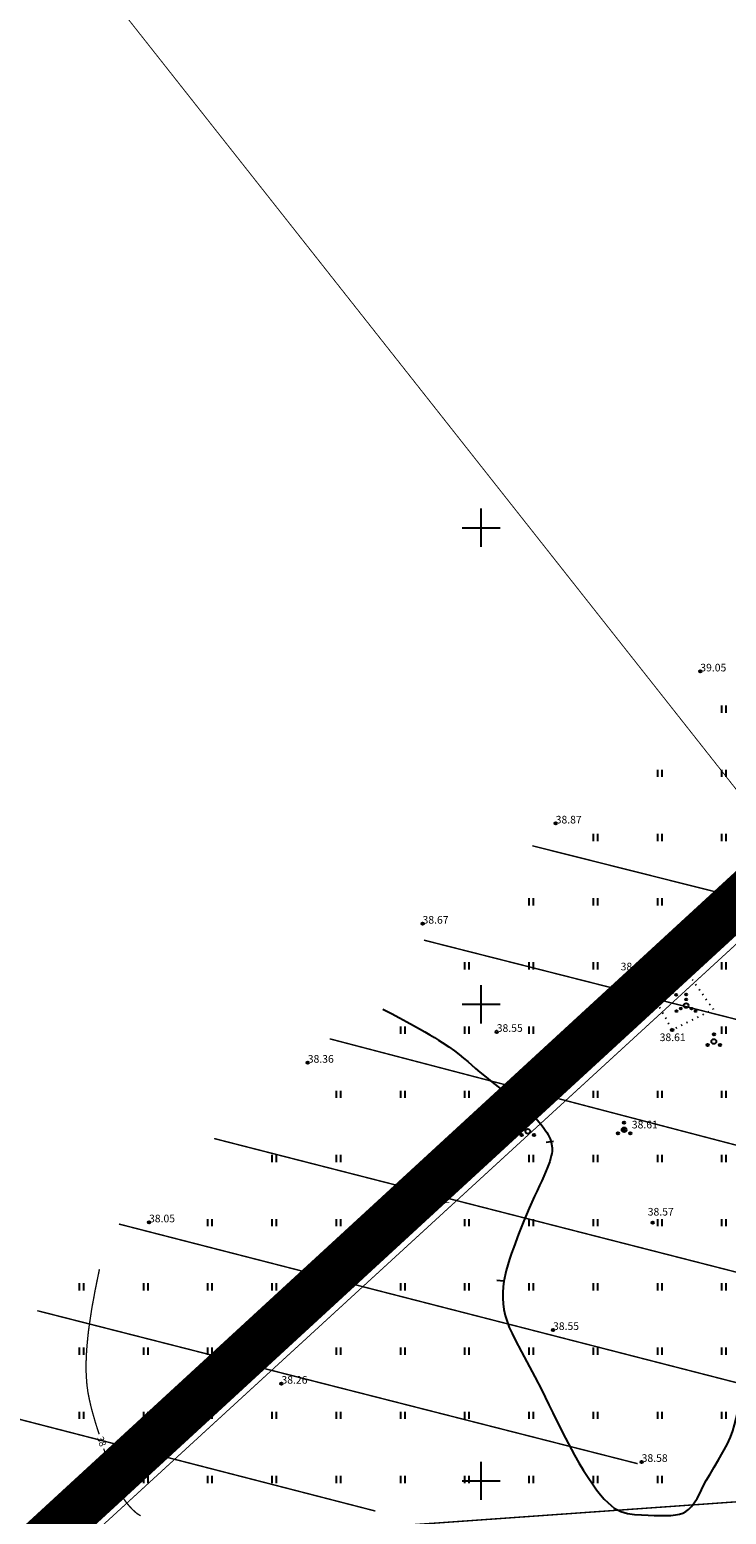
# Model space of a CAD drawing. Units: metres. Extents: x 544647 to 546149, y 6581285 to 6582766.
# Drawn here: x 545303 to 545376, y 6581996 to 6582152 of the extents above; entities that cross this region are included whole.
import ezdxf
from ezdxf.enums import TextEntityAlignment as Align

# ---------------------------------------------------------------- set-up
doc = ezdxf.new("R2010")
doc.units = ezdxf.units.M
doc.header["$LTSCALE"] = 0.5
for name, pattern in [('DASHED', [0.75, 0.5, -0.25]), ('ISOPOHI', [0.2, 0.1, 0.1]), ('KATASTRIPIIR', [0.02, 0.01, -0.01]), ('KOLVIK', [1.25, 0.25, -1])]:
    doc.linetypes.add(name, pattern=pattern)
for name, color, linetype in [('DTRASS', 201, 'Continuous'), ('GTRASS', 4, 'Continuous'), ('HALJASTUS', 82, 'Continuous'), ('HORISONTAAL', 36, 'Continuous'), ('korgus', 143, 'Continuous'), ('P_planeeringuala', 10, 'DASHED'), ('PIIR OLEV', 22, 'Continuous'), ('vork', 7, 'Continuous')]:
    doc.layers.add(name, color=color, linetype=linetype)
doc.styles.add('italic', font='italic.shx')
doc.styles.add('ROMANC', font='romanc', dxfattribs={"height": 0.8})
doc.styles.add('romans', font='romans.shx')
doc.linetypes.add('-D-', pattern='A,10,-1.5,["D",romans,S=1.4,R=0,X=-0.7,Y=-0.7],-1.5,10,-3', length=26)
doc.linetypes.add('-G-', pattern='A,10,-1.5,["G",romans,S=1.4,R=0,X=-0.7,Y=-0.7],-1.5,10,-3', length=26)

# ---------------------------------------------------------------- blocks, each defined once
blk = doc.blocks.new('PQQSAS')
at = {"color": 0, "linetype": 'Continuous'}
for centre, radius in [((0, 0), 0.5), ((0, 1.5), 0.25), ((-1.3, -0.75), 0.25), ((1.3, -0.75), 0.25)]:
    blk.add_circle(centre, radius, dxfattribs=at)
blk = doc.blocks.new('hein')
at = {"color": 0, "linetype": 'Continuous'}
for p, q in [((-0.46, 0.76), (-0.46, -0.76)), ((0.46, 0.76), (0.46, -0.76))]:
    blk.add_line(p, q, dxfattribs=at)
blk = doc.blocks.new('VQSA')
at = {"color": 0, "linetype": 'Continuous'}
for centre, radius in [((0, 0), 0.5), ((0, 2.3), 0.2), ((0, 1.3), 0.2), ((-2, -1.15), 0.2), ((-1.13, -0.65), 0.2), ((1.13, -0.65), 0.2), ((2, -1.15), 0.2)]:
    blk.add_circle(centre, radius, dxfattribs=at)
blk = doc.blocks.new('ISOJ')
at = {"color": 0, "linetype": 'Continuous'}
blk.add_line((0, 0), (0, 1.5), dxfattribs=at)
blk = doc.blocks.new('VKORIS')
at = {"color": 0, "linetype": 'Continuous'}
for p, q in [((0, -4), (0, 4)), ((-4, 0), (4, 0))]:
    blk.add_line(p, q, dxfattribs=at)
blk = doc.blocks.new('ring02')
at = {"color": 0, "linetype": 'Continuous', "lineweight": -3}
blk.add_circle((0, 0), 0.25, dxfattribs=at)

msp = doc.modelspace()

# ---------------------------------------------------------------- linework, layer by layer
at = {"layer": 'DTRASS', "linetype": '-D-', "const_width": 0.15, "flags": 128}
for points in [[(545541.56, 6582019.79), (545355.37, 6582066.63)], [(545460.88, 6582027.06), (545344.01, 6582056.73)], [(545477.4, 6582008.87), (545334.13, 6582046.38)], [(545426.12, 6582009.26), (545322.01, 6582035.92)], [(545414.16, 6582000.7), (545312.03, 6582026.95)], [(545366.41, 6582001.81), (545303.47, 6582017.86)], [(545338.92, 6581996.84), (545292.67, 6582008.77)]]:
    msp.add_lwpolyline(points, dxfattribs=at)
at = {"layer": 'GTRASS', "linetype": '-G-', "const_width": 0.15, "flags": 128}
msp.add_lwpolyline([(545267.85, 6581990.1), (545449.97, 6582002.99), (545596.14, 6582028.53), (545743.36, 6582068.53), (545847, 6582110.82), (545882.19, 6582127.19), (545912.99, 6582141.77), (546021.07, 6582201.15)], dxfattribs=at)
at = {"layer": 'HALJASTUS', "linetype": 'KOLVIK', "flags": 128}
msp.add_lwpolyline([(545366.89, 6582052.96), (545371.63, 6582053.33), (545374.34, 6582049.47), (545370.03, 6582047.3)], close=True, dxfattribs=at)
at = {"layer": 'HORISONTAAL', "linetype": 'ISOPOHI', "ltscale": 0.5, "flags": 128}
msp.add_lwpolyline([(545339.71, 6582049.49), (545340.62, 6582049.02), (545341.45, 6582048.58), (545342.21, 6582048.17), (545342.9, 6582047.79), (545343.53, 6582047.44), (545344.11, 6582047.11), (545344.63, 6582046.8), (545345.1, 6582046.52), (545345.53, 6582046.25), (545345.92, 6582046), (545346.61, 6582045.54), (545347.2, 6582045.12), (545347.71, 6582044.73), (545348.17, 6582044.35), (545348.6, 6582043.99), (545349.43, 6582043.27), (545349.87, 6582042.89), (545350.35, 6582042.5), (545351.35, 6582041.69), (545352.37, 6582040.89), (545353.34, 6582040.14), (545354.22, 6582039.44), (545355.01, 6582038.77), (545355.7, 6582038.09), (545356.27, 6582037.42), (545356.51, 6582037.11), (545356.72, 6582036.81), (545356.9, 6582036.54), (545357.04, 6582036.29), (545357.15, 6582036.08), (545357.23, 6582035.89), (545357.34, 6582035.55), (545357.45, 6582034.93), (545357.44, 6582034.55), (545357.41, 6582034.34), (545357.36, 6582034.09), (545357.28, 6582033.82), (545357.19, 6582033.51), (545357.07, 6582033.17), (545356.92, 6582032.8), (545356.76, 6582032.4), (545356.56, 6582031.96), (545356.35, 6582031.49), (545356.12, 6582030.98), (545355.87, 6582030.44), (545355.6, 6582029.87), (545355.05, 6582028.63), (545354.48, 6582027.28), (545353.93, 6582025.89), (545353.42, 6582024.52), (545353.19, 6582023.88), (545352.98, 6582023.26), (545352.62, 6582022.08), (545352.38, 6582020.94), (545352.31, 6582020.36), (545352.27, 6582019.78), (545352.27, 6582019.18), (545352.32, 6582018.58), (545352.4, 6582017.97), (545352.54, 6582017.35), (545352.73, 6582016.72), (545352.96, 6582016.09), (545353.24, 6582015.45), (545353.56, 6582014.81), (545354.24, 6582013.53), (545355.64, 6582010.93), (545356.35, 6582009.53), (545356.72, 6582008.78), (545357.11, 6582007.98), (545357.52, 6582007.14), (545357.95, 6582006.26), (545358.85, 6582004.48), (545359.79, 6582002.72), (545360.26, 6582001.89), (545360.74, 6582001.1), (545361.21, 6582000.37), (545361.67, 6581999.69), (545362.11, 6581999.08), (545362.52, 6581998.55), (545362.91, 6581998.1), (545363.27, 6581997.72), (545363.62, 6581997.41), (545363.96, 6581997.16), (545364.3, 6581996.97), (545364.64, 6581996.81), (545365.36, 6581996.6), (545366.09, 6581996.49), (545366.82, 6581996.43), (545367.5, 6581996.4), (545368.15, 6581996.38), (545369.34, 6581996.37), (545369.89, 6581996.39), (545370.39, 6581996.43), (545370.81, 6581996.5), (545371.15, 6581996.62), (545371.45, 6581996.79), (545371.75, 6581997.02), (545372.05, 6581997.32), (545372.35, 6581997.7), (545372.65, 6581998.17), (545372.95, 6581998.74), (545373.26, 6581999.37), (545373.61, 6582000.03), (545374, 6582000.72), (545374.44, 6582001.43), (545374.89, 6582002.2), (545375.35, 6582003.01), (545375.78, 6582003.83), (545376.14, 6582004.59), (545376.39, 6582005.26), (545376.57, 6582005.89), (545376.73, 6582006.56), (545376.9, 6582007.34), (545377.12, 6582008.2), (545377.39, 6582009.05), (545377.75, 6582009.82), (545377.95, 6582010.17), (545378.16, 6582010.48), (545378.38, 6582010.76), (545378.6, 6582011.01), (545378.82, 6582011.21), (545379.03, 6582011.37), (545379.24, 6582011.49), (545379.44, 6582011.58), (545379.85, 6582011.66), (545380.27, 6582011.66), (545380.71, 6582011.58), (545381.19, 6582011.41), (545381.46, 6582011.28), (545381.74, 6582011.13), (545382.35, 6582010.74), (545382.99, 6582010.23), (545383.63, 6582009.62), (545384.24, 6582008.92), (545384.77, 6582008.2), (545384.99, 6582007.86), (545385.17, 6582007.53), (545385.31, 6582007.23), (545385.43, 6582006.94), (545385.59, 6582006.38), (545385.7, 6582005.78), (545385.82, 6582005.08), (545385.9, 6582004.3), (545385.9, 6582003.47), (545385.76, 6582002.63), (545385.54, 6582001.82), (545385.32, 6582001.08), (545385.24, 6582000.75), (545385.17, 6582000.45), (545385.11, 6581999.89), (545385.13, 6581999.38), (545385.23, 6581998.85), (545385.32, 6581998.57), (545385.44, 6581998.29), (545385.6, 6581997.99), (545385.8, 6581997.69), (545386.06, 6581997.38), (545386.36, 6581997.06), (545386.72, 6581996.73), (545387.11, 6581996.39), (545387.99, 6581995.72), (545388.93, 6581995.06), (545389.86, 6581994.43), (545390.3, 6581994.14), (545390.72, 6581993.87), (545391.1, 6581993.63), (545391.44, 6581993.42), (545391.73, 6581993.24), (545391.98, 6581993.07), (545392.38, 6581992.75), (545392.68, 6581992.38), (545392.92, 6581991.9), (545393.04, 6581991.61), (545393.16, 6581991.28), (545393.28, 6581990.92), (545393.42, 6581990.52), (545393.75, 6581989.62), (545394.13, 6581988.65), (545394.55, 6581987.69), (545394.98, 6581986.8), (545395.43, 6581985.99), (545395.89, 6581985.23), (545396.36, 6581984.49), (545396.9, 6581983.77), (545397.21, 6581983.42), (545397.57, 6581983.1), (545397.98, 6581982.78), (545398.44, 6581982.49), (545398.95, 6581982.23), (545399.5, 6581981.99), (545400.08, 6581981.79), (545400.69, 6581981.62), (545401.31, 6581981.49), (545401.95, 6581981.41), (545402.58, 6581981.36), (545403.21, 6581981.35), (545404.42, 6581981.4), (545405.54, 6581981.52), (545406.59, 6581981.71), (545407.12, 6581981.85), (545407.68, 6581982.03), (545408.28, 6581982.25), (545408.93, 6581982.52), (545409.64, 6581982.83), (545410.37, 6581983.17), (545411.81, 6581983.87), (545412.46, 6581984.2), (545413.04, 6581984.48), (545413.53, 6581984.72), (545413.97, 6581984.91), (545414.36, 6581985.05), (545414.73, 6581985.16), (545415.12, 6581985.24), (545415.54, 6581985.29), (545416.01, 6581985.31), (545416.51, 6581985.31), (545417.6, 6581985.23), (545418.69, 6581985.06), (545419.2, 6581984.93), (545419.68, 6581984.79), (545420.13, 6581984.6), (545420.54, 6581984.38), (545420.92, 6581984.1), (545421.26, 6581983.77), (545421.57, 6581983.38), (545421.83, 6581982.93), (545422.06, 6581982.42), (545422.25, 6581981.88), (545422.41, 6581981.3), (545422.53, 6581980.7), (545422.61, 6581980.09), (545422.66, 6581979.47), (545422.67, 6581978.84), (545422.64, 6581978.18), (545422.58, 6581977.5), (545422.47, 6581976.77), (545422.32, 6581976), (545422.13, 6581975.18), (545421.89, 6581974.33), (545421.6, 6581973.45), (545421.25, 6581972.57), (545420.84, 6581971.7), (545420.37, 6581970.85), (545419.82, 6581970.04), (545419.22, 6581969.27), (545418.57, 6581968.56), (545417.9, 6581967.9), (545417.22, 6581967.31), (545416.54, 6581966.78), (545415.88, 6581966.33), (545415.25, 6581965.95), (545414.64, 6581965.61), (545413.48, 6581965.03), (545412.37, 6581964.44), (545411.31, 6581963.77), (545410.31, 6581963.02), (545409.39, 6581962.19), (545408.59, 6581961.31), (545407.89, 6581960.38), (545407.3, 6581959.38), (545406.83, 6581958.34), (545406.47, 6581957.32), (545406.34, 6581956.84), (545406.23, 6581956.39), (545406.17, 6581955.98), (545406.13, 6581955.62), (545406.12, 6581955.29), (545406.15, 6581954.99), (545406.29, 6581954.41), (545406.54, 6581953.84), (545406.92, 6581953.24), (545407.41, 6581952.64), (545408.02, 6581952.05), (545408.39, 6581951.75), (545408.79, 6581951.42), (545409.26, 6581951.03), (545409.78, 6581950.59), (545410.37, 6581950.06), (545411.04, 6581949.43), (545411.77, 6581948.72), (545412.53, 6581947.96), (545414.06, 6581946.34), (545414.79, 6581945.54), (545415.46, 6581944.77), (545416.07, 6581944.04), (545416.62, 6581943.36), (545417.1, 6581942.73), (545417.53, 6581942.13), (545417.9, 6581941.59), (545418.2, 6581941.08), (545418.46, 6581940.63), (545418.67, 6581940.21), (545418.83, 6581939.84), (545418.96, 6581939.5), (545419.05, 6581939.2), (545419.13, 6581938.93), (545419.22, 6581938.47), (545419.26, 6581938.06), (545419.27, 6581937.66), (545419.25, 6581937.19), (545419.24, 6581936.92), (545419.22, 6581936.61), (545419.19, 6581936.27), (545419.15, 6581935.87), (545419.11, 6581935.43), (545419.04, 6581934.94), (545418.88, 6581933.87), (545418.63, 6581932.76), (545418.3, 6581931.71), (545417.85, 6581930.7), (545417.57, 6581930.19), (545417.25, 6581929.67), (545416.9, 6581929.12), (545416.49, 6581928.55), (545416.05, 6581927.96), (545415.58, 6581927.37), (545414.57, 6581926.17), (545413.49, 6581925.03), (545412.95, 6581924.5), (545412.41, 6581924.01), (545411.89, 6581923.57), (545411.39, 6581923.18), (545410.93, 6581922.85), (545410.51, 6581922.6), (545410.12, 6581922.41), (545409.77, 6581922.29), (545409.44, 6581922.24), (545409.14, 6581922.25), (545408.84, 6581922.32), (545408.55, 6581922.44), (545408.27, 6581922.61), (545407.98, 6581922.85), (545407.7, 6581923.16), (545407.41, 6581923.55), (545407.12, 6581924.01), (545406.83, 6581924.57), (545406.52, 6581925.23), (545406.2, 6581925.97), (545405.86, 6581926.79), (545405.5, 6581927.68), (545405.11, 6581928.64), (545404.68, 6581929.65), (545404.21, 6581930.71), (545403.71, 6581931.8), (545402.68, 6581934.01), (545402.18, 6581935.08), (545401.71, 6581936.11), (545401.28, 6581937.09), (545400.89, 6581937.99), (545400.54, 6581938.81), (545400.22, 6581939.55), (545399.92, 6581940.19), (545399.64, 6581940.73), (545399.37, 6581941.17), (545399.1, 6581941.5), (545398.84, 6581941.74), (545398.57, 6581941.89), (545398.29, 6581941.98), (545398.01, 6581942.01), (545397.71, 6581941.99), (545397.4, 6581941.94), (545396.76, 6581941.74), (545396.14, 6581941.42), (545395.86, 6581941.22), (545395.61, 6581940.99), (545395.37, 6581940.71), (545395.14, 6581940.36), (545394.91, 6581939.93), (545394.67, 6581939.38), (545394.54, 6581939.06), (545394.4, 6581938.7), (545394.26, 6581938.3), (545394.11, 6581937.87), (545393.95, 6581937.4), (545393.79, 6581936.9), (545393.46, 6581935.79), (545393.13, 6581934.57), (545392.81, 6581933.25), (545392.5, 6581931.85), (545392.24, 6581930.37), (545392, 6581928.85), (545391.81, 6581927.27), (545391.64, 6581925.65), (545391.5, 6581924), (545391.29, 6581920.6), (545391.21, 6581918.89), (545391.14, 6581917.24), (545391.12, 6581916.46), (545391.1, 6581915.71), (545391.08, 6581915.02), (545391.07, 6581914.38), (545391.06, 6581913.81), (545391.06, 6581913.31), (545391.06, 6581912.88), (545391.07, 6581912.55), (545391.1, 6581906.12), (545390.63, 6581904.53), (545388.17, 6581901.15), (545377.45, 6581882.46), (545376.08, 6581878.64), (545375, 6581874.52)], dxfattribs=at)
at = {"layer": 'HORISONTAAL', "linetype": 'ISOPOHI', "ltscale": 0.5, "const_width": 0.14}
for points in [[(545309.99, 6582022.21), (545309.87, 6582021.62), (545309.75, 6582021.05), (545309.64, 6582020.49), (545309.53, 6582019.96), (545309.44, 6582019.45), (545309.35, 6582018.96), (545309.26, 6582018.49), (545309.18, 6582018.03), (545309.05, 6582017.17), (545308.93, 6582016.37), (545308.83, 6582015.64), (545308.76, 6582014.95), (545308.7, 6582014.32), (545308.65, 6582013.73), (545308.62, 6582013.18), (545308.6, 6582012.67), (545308.59, 6582012.18), (545308.59, 6582011.73), (545308.6, 6582011.29), (545308.62, 6582010.87), (545308.68, 6582010.08), (545308.78, 6582009.32), (545308.93, 6582008.56), (545309.11, 6582007.77), (545309.22, 6582007.35), (545309.34, 6582006.92), (545309.6, 6582006.02), (545309.96, 6582004.9)], [(545310.44, 6582003.39), (545310.49, 6582003.23), (545310.78, 6582002.37), (545310.92, 6582001.97), (545311.05, 6582001.59), (545311.17, 6582001.24), (545311.29, 6582000.91), (545311.4, 6582000.6), (545311.5, 6582000.31), (545311.7, 6581999.79), (545311.89, 6581999.33), (545312.08, 6581998.92), (545312.29, 6581998.54), (545312.5, 6581998.18), (545312.73, 6581997.85), (545312.97, 6581997.54), (545313.2, 6581997.27), (545313.44, 6581997.02), (545313.67, 6581996.8), (545313.88, 6581996.62), (545314.09, 6581996.47), (545314.31, 6581996.35)]]:
    msp.add_lwpolyline(points, dxfattribs=at)
at = {"layer": 'P_planeeringuala', "ltscale": 10, "const_width": 5}
msp.add_lwpolyline([(545011.08, 6581724.07), (545076.39, 6581638.83), (545236.45, 6581704.13), (545311.39, 6581806.07), (545383.93, 6581932.44), (545528.29, 6581934.86), (545719.15, 6582052.94), (545892.88, 6582122.98), (545889.68, 6582127.2), (546008.34, 6582189.01), (545514.85, 6582578.39), (545382.8, 6582479.21), (545390.83, 6582460.52), (545488.31, 6582356.23), (545533.88, 6582392.15), (545641.62, 6582248.42), (545443.63, 6582122.17)], close=True, dxfattribs=at)
at = {"layer": 'PIIR OLEV', "linetype": 'KATASTRIPIIR', "const_width": 0.1, "flags": 128}
for points in [[(545205.3, 6582135.95), (545217.35, 6582135.08), (545285.45, 6582188.28), (545384.17, 6582063.13), (545445.2, 6582119.34), (545527.62, 6582171.99), (545424.3, 6582308.73), (545424.3, 6582308.73)], [(544892.52, 6581881.29), (545014.67, 6581723.93), (545384.17, 6582063.13), (545285.45, 6582188.28), (545217.35, 6582135.08)], [(545014.67, 6581723.93), (545078.56, 6581641.45), (545234.37, 6581705.99), (545308.4, 6581807.98), (545381.77, 6581936.75), (545384.17, 6582063.13)]]:
    msp.add_lwpolyline(points, close=True, dxfattribs=at)

# ---------------------------------------------------------------- block references
at = {"layer": 'HALJASTUS', "ltscale": 0.5, "xscale": 0.5, "yscale": 0.5, "zscale": 0.5}
for name, p in [('hein', (545375.44, 6582080.97)), ('hein', (545368.71, 6582074.23)), ('hein', (545375.44, 6582074.23)), ('hein', (545361.97, 6582067.5)), ('hein', (545368.71, 6582067.5)), ('hein', (545375.44, 6582067.5)), ('hein', (545355.24, 6582060.76)), ('hein', (545361.97, 6582060.76)), ('hein', (545368.71, 6582060.76)), ('hein', (545375.44, 6582060.76)), ('hein', (545348.5, 6582054.03)), ('hein', (545355.24, 6582054.03)), ('hein', (545361.97, 6582054.03)), ('hein', (545375.44, 6582054.03)), ('VQSA', (545369.45, 6582051.56)), ('VQSA', (545371.49, 6582049.87)), ('hein', (545341.77, 6582047.29)), ('hein', (545348.5, 6582047.29)), ('hein', (545355.24, 6582047.29)), ('hein', (545361.97, 6582047.29)), ('hein', (545375.44, 6582047.29)), ('PQQSAS', (545374.4, 6582046.1)), ('hein', (545335.03, 6582040.56)), ('hein', (545341.77, 6582040.56)), ('hein', (545348.5, 6582040.56)), ('hein', (545355.24, 6582040.56)), ('hein', (545361.97, 6582040.56)), ('hein', (545368.71, 6582040.56)), ('hein', (545375.44, 6582040.56)), ('PQQSAS', (545354.9, 6582036.67)), ('PQQSAS', (545364.99, 6582036.84)), ('PQQSAS', (545346.92, 6582034.94)), ('hein', (545328.3, 6582033.82)), ('hein', (545335.03, 6582033.82)), ('hein', (545348.5, 6582033.82)), ('hein', (545355.24, 6582033.82)), ('hein', (545361.97, 6582033.82)), ('hein', (545368.71, 6582033.82)), ('hein', (545375.44, 6582033.82)), ('hein', (545321.56, 6582027.09)), ('hein', (545328.3, 6582027.09)), ('hein', (545335.03, 6582027.09)), ('hein', (545341.77, 6582027.09)), ('hein', (545348.5, 6582027.09)), ('hein', (545355.24, 6582027.09)), ('hein', (545361.97, 6582027.09)), ('hein', (545368.71, 6582027.09)), ('hein', (545375.44, 6582027.09)), ('hein', (545308.09, 6582020.35)), ('hein', (545314.83, 6582020.35)), ('hein', (545321.56, 6582020.35)), ('hein', (545328.3, 6582020.35)), ('hein', (545335.03, 6582020.35)), ('hein', (545341.77, 6582020.35)), ('hein', (545348.5, 6582020.35)), ('hein', (545355.24, 6582020.35)), ('hein', (545361.97, 6582020.35)), ('hein', (545368.71, 6582020.35)), ('hein', (545375.44, 6582020.35)), ('hein', (545308.09, 6582013.62)), ('hein', (545314.83, 6582013.62)), ('hein', (545321.56, 6582013.62)), ('hein', (545328.3, 6582013.62)), ('hein', (545335.03, 6582013.62)), ('hein', (545341.77, 6582013.62)), ('hein', (545348.5, 6582013.62)), ('hein', (545355.24, 6582013.62)), ('hein', (545361.97, 6582013.62)), ('hein', (545368.71, 6582013.62)), ('hein', (545375.44, 6582013.62)), ('hein', (545308.09, 6582006.88)), ('hein', (545314.83, 6582006.88)), ('hein', (545321.56, 6582006.88)), ('hein', (545328.3, 6582006.88)), ('hein', (545335.03, 6582006.88)), ('hein', (545341.77, 6582006.88)), ('hein', (545348.5, 6582006.88)), ('hein', (545355.24, 6582006.88)), ('hein', (545361.97, 6582006.88)), ('hein', (545368.71, 6582006.88)), ('hein', (545375.44, 6582006.88)), ('hein', (545308.09, 6582000.15)), ('hein', (545314.83, 6582000.15)), ('hein', (545321.56, 6582000.15)), ('hein', (545328.3, 6582000.15)), ('hein', (545335.03, 6582000.15)), ('hein', (545341.77, 6582000.15)), ('hein', (545348.5, 6582000.15)), ('hein', (545355.24, 6582000.15)), ('hein', (545361.97, 6582000.15)), ('hein', (545368.71, 6582000.15))]:
    msp.add_blockref(name, p, dxfattribs=at)
at = {"layer": 'HORISONTAAL', "xscale": 0.5, "yscale": 0.5, "zscale": 0.5}
for p, rotation in [((545357.58, 6582035.6), 98.4381310079059), ((545352.38, 6582020.94), 82.88922974021999)]:
    msp.add_blockref('ISOJ', p, dxfattribs=dict(at, rotation=rotation))
at = {"layer": 'korgus', "ltscale": 0.5, "xscale": 0.5, "yscale": 0.5, "zscale": 0.5}
for p in [(545372.98, 6582084.92), (545357.82, 6582068.97), (545343.86, 6582058.46), (545373.97, 6582057.78), (545366.89, 6582052.96), (545351.64, 6582047.11), (545370.03, 6582047.3), (545331.83, 6582043.87), (545353.04, 6582037.04), (545364.99, 6582036.84), (545344.01, 6582029.15), (545315.19, 6582027.13), (545367.99, 6582027.08), (545357.54, 6582015.84), (545329.07, 6582010.2), (545366.83, 6582002)]:
    msp.add_blockref('ring02', p, dxfattribs=at)
at = {"layer": 'vork', "ltscale": 0.5, "xscale": 0.5, "yscale": 0.5, "zscale": 0.5}
for p in [(545350, 6582100), (545350, 6582050), (545350, 6582000)]:
    msp.add_blockref('VKORIS', p, dxfattribs=at)

# ---------------------------------------------------------------- texts
at = {"layer": 'HORISONTAAL', "ltscale": 0.5, "style": 'italic'}
msp.add_text('38', height=0.7, rotation=287.7941, dxfattribs=at).set_placement((545310.22, 6582004.14), align=Align.MIDDLE_CENTER)
at = {"layer": 'korgus', "style": 'ROMANC'}
for s, p in [('39.05', (545372.98, 6582084.92)), ('38.87', (545357.82, 6582068.97)), ('38.67', (545343.86, 6582058.46)), ('38.59', (545373.97, 6582057.78)), ('38.61', (545364.63, 6582053.56)), ('38.55', (545351.64, 6582047.11)), ('38.61', (545368.72, 6582046.14)), ('38.36', (545331.83, 6582043.87)), ('38.47', (545350.84, 6582037.43)), ('38.61', (545365.8, 6582036.98)), ('38.42', (545344.01, 6582029.15)), ('38.05', (545315.19, 6582027.13)), ('38.57', (545367.47, 6582027.84)), ('38.55', (545357.54, 6582015.84)), ('38.26', (545329.07, 6582010.2)), ('38.58', (545366.83, 6582002))]:
    msp.add_text(s, height=0.8, dxfattribs=at).set_placement(p)

doc.saveas('drawing.dxf')
